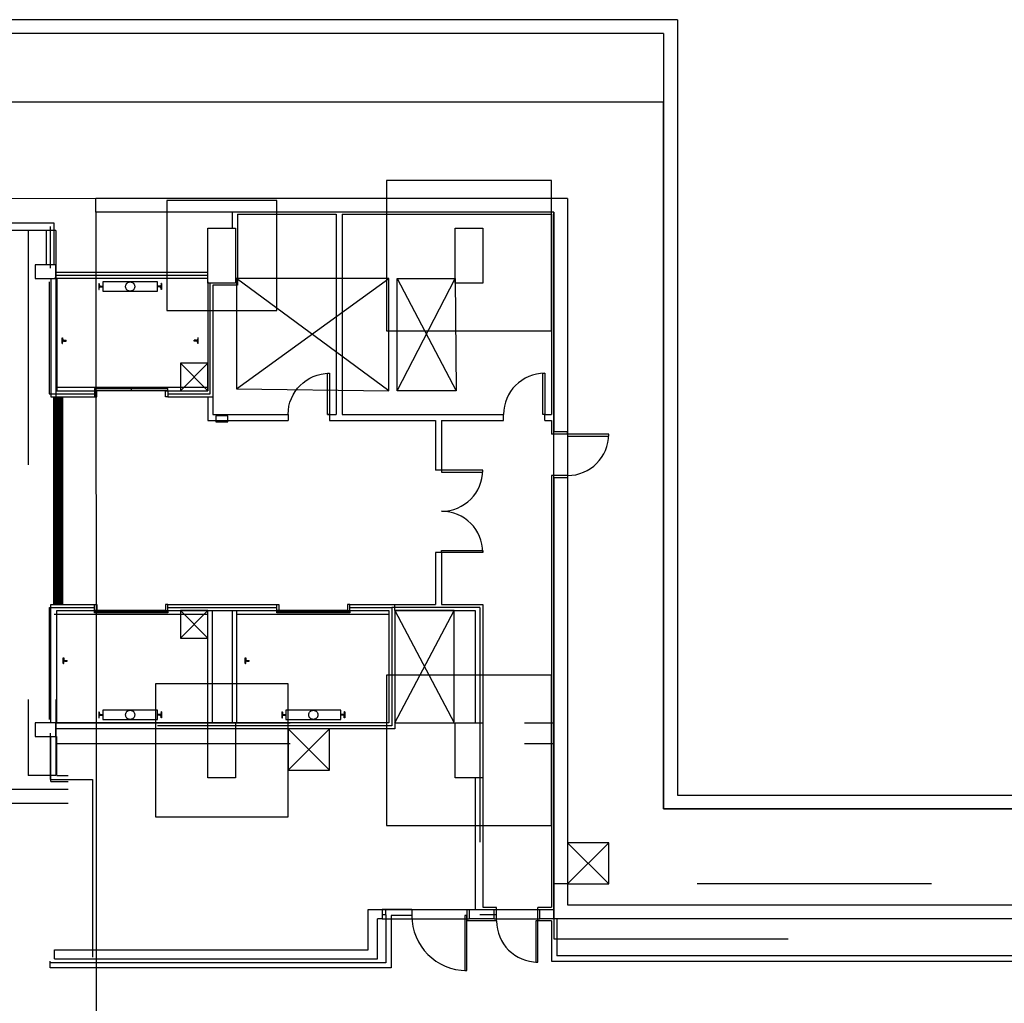
# Model space of a CAD drawing. Units: feet. Extents: x -1.69 to 1.78, y -2.11 to 2.2.
# Drawn here: x -1.12 to -0.7, y -0.83 to -0.41 of the extents above; entities that cross this region are included whole.
import ezdxf

# ---------------------------------------------------------------- set-up
doc = ezdxf.new("R2010")
doc.units = ezdxf.units.FT
doc.header["$LTSCALE"] = 0.5
doc.header["$MEASUREMENT"] = 0
for name, pattern in [('CONTR', [0.25, 0.125, -0.125]), ('DETL', [0.125, 0.0625, -0.0625]), ('FIRE2', [0.2275, 0.1875, -0.04]), ('HIDDEN2', [0.1875, 0.125, -0.0625])]:
    doc.linetypes.add(name, pattern=pattern)
for name, color, linetype in [('arch-h', 8, 'DETL'), ('arch-sl', 8, 'Continuous'), ('AREA-N', 8, 'Continuous'), ('door-i', 8, 'Continuous'), ('FE', 8, 'Continuous'), ('fire-2', 8, 'FIRE2'), ('NOTES', 8, 'Continuous'), ('stru-b', 8, 'Continuous'), ('stru-xl', 8, 'DETL'), ('vert-h', 8, 'FIRE2'), ('vert-overhead', 8, 'DETL'), ('vert-xl', 8, 'Continuous'), ('wall-i', 8, 'Continuous'), ('wall-i-l', 8, 'Continuous')]:
    doc.layers.add(name, color=color, linetype=linetype)

# ---------------------------------------------------------------- blocks, each defined once
blk = doc.blocks.new('Z08DD72')
at = {"linetype": 'Continuous', "lineweight": -3}
for points in [[(-36, 0), (-34.25, 0), (-34.25, 36), (-36, 36)], [(36, 0), (34.25, 0), (34.25, 36), (36, 36)]]:
    blk.add_lwpolyline(points, close=True, dxfattribs=at)
for centre, start, end in [((-36, 0), 0, 90), ((36, 0), 90, 180)]:
    blk.add_arc(centre, 36, start, end)
blk = doc.blocks.new('Z08D36')
at = {"linetype": 'Continuous', "lineweight": -3}
blk.add_lwpolyline([(-18, 0), (-16.25, 0), (-16.25, 36), (-18, 36)], close=True, dxfattribs=at)
blk.add_arc((-18, 0), 36, 0, 90)
blk = doc.blocks.new('rails15pounds')
at = {"layer": 'arch-h', "linetype": 'HIDDEN2'}
for p, q in [((-0.31, -1.97), (-0.31, 0)), ((-0.31, 0), (0.31, 0)), ((0.31, -1.97), (0.31, 0)), ((-2.5, -3.5), (-2.5, -3.12)), ((-2.5, -3.5), (2.5, -3.5)), ((-2.38, -2.99), (-0.31, -2.88)), ((-0.31, -1.97), (-0.31, -1.97)), ((-0.19, -2.76), (-0.19, -2.09)), ((0.19, -2.76), (0.19, -2.09)), ((0.31, -1.97), (0.31, -1.97)), ((2.38, -2.99), (0.31, -2.88)), ((2.5, -3.5), (2.5, -3.12))]:
    blk.add_line(p, q, dxfattribs=at)
for centre, start, end in [((-2.38, -3.12), 93.09406, 180), ((-0.31, -2.09), 360, 90), ((-0.31, -2.76), 273.09406, 360), ((0.31, -2.09), 90, 180), ((0.31, -2.76), 180, 266.90594), ((2.38, -3.12), 0, 86.90594)]:
    blk.add_arc(centre, 0.125, start, end, dxfattribs=at)
blk = doc.blocks.new('Z08D48')
at = {"linetype": 'Continuous', "lineweight": -3}
blk.add_lwpolyline([(-24, 0), (-22.25, 0), (-22.25, 48), (-24, 48)], close=True, dxfattribs=at)
blk.add_arc((-24, 0), 48, 360, 90)

msp = doc.modelspace()

# ---------------------------------------------------------------- linework, layer by layer
at = {"layer": 'arch-h', "linetype": 'HIDDEN2'}
for points in [[(-1.08294, -0.52636), (-1.0595, -0.52636), (-1.0595, -0.52245), (-1.08294, -0.52245)], [(-1.08294, -0.70898), (-1.0595, -0.70898), (-1.0595, -0.70507), (-1.08294, -0.70507)], [(-1.00482, -0.70898), (-0.98138, -0.70898), (-0.98138, -0.70507), (-1.00482, -0.70507)]]:
    msp.add_lwpolyline(points, close=True, dxfattribs=at)
for centre in [(-1.07122, -0.52441), (-1.07122, -0.70702), (-0.9931, -0.70702)]:
    msp.add_circle(centre, 0.00195, dxfattribs=at)
at = {"layer": 'arch-sl', "linetype": 'CONTR'}
for p, q in [((-0.96185, -0.47921), (-0.96185, -0.54324)), ((-0.89153, -0.47921), (-0.96185, -0.47921)), ((-0.89153, -0.54324), (-0.89153, -0.47921)), ((-1.0556, -0.48779), (-1.0556, -0.53466)), ((-1.00872, -0.48779), (-1.0556, -0.48779)), ((-1.00872, -0.53466), (-1.00872, -0.48779)), ((-1.11468, -0.50046), (-1.11468, -0.73287)), ((-1.10296, -0.50046), (-1.11468, -0.50046)), ((-1.10296, -0.50046), (-1.10296, -0.73287)), ((-1.0556, -0.53466), (-1.00872, -0.53466)), ((-0.96185, -0.54324), (-0.89153, -0.54324)), ((-0.96185, -0.69015), (-0.96185, -0.75418)), ((-0.89153, -0.69015), (-0.96185, -0.69015)), ((-0.89153, -0.75418), (-0.89153, -0.69015)), ((-1.06048, -0.69384), (-1.06048, -0.75048)), ((-1.00384, -0.69384), (-1.06048, -0.69384)), ((-1.00384, -0.75048), (-1.00384, -0.69384)), ((-1.10296, -0.71044), (-0.89056, -0.71044)), ((-1.10296, -0.71923), (-0.89056, -0.71923)), ((-1.10296, -0.73287), (-1.11468, -0.73287)), ((-1.06048, -0.75048), (-1.00384, -0.75048)), ((-0.96185, -0.75418), (-0.89153, -0.75418)), ((-0.8847, -0.7791), (-0.89056, -0.7791)), ((-0.89056, -0.7791), (-0.89056, -0.80254)), ((1.27059, -0.7791), (-0.8847, -0.7791)), ((-0.9638, -0.79003), (-0.92669, -0.79003)), ((-0.91595, -0.79003), (-0.89642, -0.79003)), ((-0.9638, -0.79394), (-0.92669, -0.79394)), ((-0.91595, -0.79394), (-0.89642, -0.79394)), ((-0.89056, -0.80254), (1.27644, -0.80254))]:
    msp.add_line(p, q, dxfattribs=at)
at = {"layer": 'AREA-N'}
for points in [[(0.88746, -0.78807), (0.88746, -0.74706), (-0.84368, -0.74706), (-0.84368, -0.4458), (-1.16426, -0.4458), (-1.27063, -0.4458), (-1.2706, -0.4868), (-1.26387, -0.48678), (-0.8847, -0.48681), (-0.8847, -0.78808), (0.88746, -0.78807)], [(0.88746, -0.79393), (-0.89056, -0.79393), (-0.89056, -0.49267), (-1.08586, -0.49267), (-1.08558, -0.97411), (-0.92669, -0.97411), (-0.76263, -0.97412), (-0.76263, -0.9707), (-0.56341, -0.9707), (-0.56341, -0.97412), (-0.12981, -0.97412)]]:
    msp.add_lwpolyline(points, dxfattribs=at)
at = {"layer": 'door-i'}
for p, q in [((-1.07073, -0.56786), (-1.07073, -0.56859)), ((-1.07073, -0.56786), (-1.07073, -0.56859)), ((-1.07073, -0.66357), (-1.07073, -0.66283)), ((-1.07073, -0.66357), (-1.07073, -0.66283)), ((-0.9931, -0.66357), (-0.9931, -0.66283))]:
    msp.add_line(p, q, dxfattribs=at)
for points in [[(-0.8944, -0.57898), (-0.89526, -0.57898), (-0.89526, -0.5614), (-0.8944, -0.5614)], [(-1.08636, -0.56859), (-1.05511, -0.56859), (-1.05511, -0.56786), (-1.08636, -0.56786)], [(-1.08636, -0.5714), (-1.08538, -0.5714), (-1.08538, -0.56884), (-1.08636, -0.56884)], [(-1.05511, -0.5714), (-1.05608, -0.5714), (-1.05608, -0.56884), (-1.05511, -0.56884)], [(-1.08636, -0.66003), (-1.08538, -0.66003), (-1.08538, -0.66259), (-1.08636, -0.66259)], [(-1.08636, -0.66283), (-1.05511, -0.66283), (-1.05511, -0.66357), (-1.08636, -0.66357)], [(-1.05511, -0.66003), (-1.05608, -0.66003), (-1.05608, -0.66259), (-1.05511, -0.66259)], [(-1.00872, -0.66003), (-1.00775, -0.66003), (-1.00775, -0.66259), (-1.00872, -0.66259)], [(-1.00872, -0.66283), (-0.97747, -0.66283), (-0.97747, -0.66357), (-1.00872, -0.66357)], [(-0.97747, -0.66003), (-0.97845, -0.66003), (-0.97845, -0.66259), (-0.97747, -0.66259)]]:
    msp.add_lwpolyline(points, close=True, dxfattribs=at)
msp.add_arc((-0.8944, -0.57898), 0.01758, 90, 180, dxfattribs=at)
at = {"layer": 'FE'}
msp.add_lwpolyline([(-1.0296, -0.57959), (-1.03472, -0.57959), (-1.03472, -0.58203), (-1.0296, -0.58203)], close=True, dxfattribs=at)
at = {"layer": 'fire-2'}
for p, q in [((-1.10534, -0.49874), (-1.10534, -0.5166)), ((-1.03802, -0.51971), (-1.10296, -0.51971)), ((-1.10571, -0.52246), (-1.10571, -0.57012)), ((-1.10571, -0.57012), (-1.08636, -0.57012)), ((-1.05511, -0.66131), (-1.00872, -0.66131)), ((-0.97747, -0.66131), (-0.95959, -0.66131)), ((-0.95959, -0.66131), (-0.95959, -0.71172)), ((-0.92211, -0.66131), (-0.95959, -0.66131)), ((-0.92211, -0.66131), (-0.92211, -0.79235)), ((-0.95959, -0.71172), (-1.10296, -0.71172)), ((-1.10525, -0.7346), (-1.10525, -0.71484)), ((-1.10525, -0.7346), (-1.08723, -0.7346)), ((-1.08723, -0.7346), (-1.08723, -0.8104)), ((-0.91497, -0.79235), (-0.92211, -0.79235)), ((-0.91497, -0.79235), (-0.92211, -0.79235))]:
    msp.add_line(p, q, dxfattribs=at)
for points in [[(-1.05511, -0.57012), (-1.03708, -0.57012), (-1.03708, -0.52294)], [(-1.10566, -0.70898), (-1.10566, -0.66131), (-1.08636, -0.66131)]]:
    msp.add_lwpolyline(points, dxfattribs=at)
at = {"layer": 'fire-2', "const_width": 0.00439}
msp.add_lwpolyline([(-1.10195, -0.66003), (-1.10195, -0.57141)], dxfattribs=at)
at = {"layer": 'stru-b'}
for p, q in [((-0.83782, -0.41064), (-1.27942, -0.41064)), ((-0.83782, -0.41064), (-0.83782, -0.7412)), ((-0.84368, -0.4165), (-1.27942, -0.4165)), ((-0.84368, -0.4165), (-0.84368, -0.74706)), ((-1.08587, -0.49264), (-1.08587, -0.48678)), ((-0.8847, -0.48681), (-1.08581, -0.48681)), ((-0.8847, -0.48681), (-0.8847, -0.58642)), ((-0.89056, -0.49267), (-1.08581, -0.49267)), ((-0.89056, -0.49267), (-0.89056, -0.58642)), ((-0.8847, -0.58642), (-0.89056, -0.58642)), ((-0.89056, -0.60595), (-0.89056, -0.79003)), ((-0.8847, -0.60595), (-0.89056, -0.60595)), ((-0.8847, -0.60595), (-0.8847, -0.78808)), ((-1.12395, -0.73877), (-1.09759, -0.73877)), ((-0.83782, -0.7412), (0.82087, -0.7412)), ((-1.12395, -0.74463), (-1.09759, -0.74463)), ((-0.84368, -0.74706), (0.82673, -0.74706)), ((-0.8847, -0.78808), (-0.15118, -0.78808)), ((-0.96966, -0.79003), (-0.9638, -0.79003)), ((-0.96966, -0.80717), (-0.96966, -0.79003)), ((-0.9638, -0.79003), (-0.9638, -0.79394)), ((-0.92669, -0.79003), (-0.91595, -0.79003)), ((-0.92669, -0.79003), (-0.92669, -0.79394)), ((-0.91595, -0.79394), (-0.91595, -0.79003)), ((-0.89642, -0.79003), (-0.89056, -0.79003)), ((-0.89642, -0.79394), (-0.89642, -0.79003)), ((-0.9638, -0.79394), (-0.96575, -0.79394)), ((-0.96575, -0.80717), (-0.96575, -0.79394)), ((-0.91595, -0.79394), (-0.92669, -0.79394)), ((-0.15118, -0.79394), (-0.89642, -0.79394)), ((-1.10344, -0.80717), (-0.96966, -0.80717)), ((-1.10344, -0.81107), (-1.10344, -0.80717)), ((-0.96575, -0.81107), (-0.96575, -0.80717)), ((-1.10344, -0.81107), (-0.96575, -0.81107))]:
    msp.add_line(p, q, dxfattribs=at)
for points in [[(-1.03802, -0.49951), (-1.0263, -0.49951), (-1.0263, -0.52294), (-1.03802, -0.52294)], [(-0.93255, -0.52294), (-0.93255, -0.49951), (-0.92083, -0.49951), (-0.92083, -0.52294)], [(-1.11175, -0.52099), (-1.10296, -0.52099), (-1.10296, -0.51513), (-1.11175, -0.51513)], [(-1.11175, -0.7163), (-1.10296, -0.7163), (-1.10296, -0.71044), (-1.11175, -0.71044)], [(-1.03802, -0.71044), (-1.0263, -0.71044), (-1.0263, -0.73388), (-1.03802, -0.73388)], [(-0.93255, -0.73388), (-0.93255, -0.71044), (-0.92083, -0.71044), (-0.92083, -0.73388)]]:
    msp.add_lwpolyline(points, close=True, dxfattribs=at)
at = {"layer": 'stru-xl'}
for p, q in [((-1.05608, -0.56884), (-1.08538, -0.56884)), ((-1.05608, -0.56884), (-1.08538, -0.56884)), ((-1.05608, -0.66259), (-1.08538, -0.66259)), ((-1.05608, -0.66259), (-1.08538, -0.66259)), ((-0.97845, -0.66259), (-1.00775, -0.66259))]:
    msp.add_line(p, q, dxfattribs=at)
at = {"layer": 'vert-h'}
for points in [[(-1.04974, -0.55712), (-1.04974, -0.56884), (-1.03802, -0.56884), (-1.03802, -0.55712), (-1.04974, -0.55712), (-1.03802, -0.56884), (-1.03802, -0.55712), (-1.04974, -0.56884)], [(-1.04974, -0.66259), (-1.04974, -0.67431), (-1.03802, -0.67431), (-1.03802, -0.66259), (-1.04974, -0.66259), (-1.03802, -0.67431), (-1.03802, -0.66259), (-1.04974, -0.67431)], [(-1.00384, -0.713), (-1.00384, -0.73058), (-0.98626, -0.73058), (-0.98626, -0.713), (-1.00384, -0.713), (-0.98626, -0.73058), (-0.98626, -0.713), (-1.00384, -0.73058)], [(-0.8847, -0.76152), (-0.8847, -0.7791), (-0.86712, -0.7791), (-0.86712, -0.76152), (-0.8847, -0.76152), (-0.86712, -0.7791), (-0.86712, -0.76152), (-0.8847, -0.7791)], [(-0.8847, -0.76152), (-0.8847, -0.7791), (-0.86712, -0.7791), (-0.86712, -0.76152), (-0.8847, -0.76152), (-0.86712, -0.7791), (-0.86712, -0.76152), (-0.8847, -0.7791)]]:
    msp.add_lwpolyline(points, dxfattribs=at)
at = {"layer": 'vert-overhead'}
for p, q in [((-1.02582, -0.56805), (-0.96087, -0.52099)), ((-0.96087, -0.56884), (-1.02582, -0.52099)), ((-0.95733, -0.56884), (-0.93254, -0.52099)), ((-0.95733, -0.52099), (-0.93224, -0.56884)), ((-0.95831, -0.71044), (-0.93304, -0.66259)), ((-0.95831, -0.66259), (-0.93304, -0.71044))]:
    msp.add_line(p, q, dxfattribs=at)
for points in [[(-1.02582, -0.56805), (-0.96087, -0.56884), (-0.96087, -0.52099), (-1.02582, -0.52099)], [(-0.95733, -0.52099), (-0.93254, -0.52099), (-0.93224, -0.56884), (-0.95733, -0.56884)], [(-0.95831, -0.71044), (-0.93304, -0.71044), (-0.93304, -0.66259), (-0.95831, -0.66259)]]:
    msp.add_lwpolyline(points, close=True, dxfattribs=at)
at = {"layer": 'vert-xl'}
for p, q in [((-1.10247, -0.56737), (-1.03802, -0.56737)), ((-1.03802, -0.71044), (-1.03802, -0.66259)), ((-1.03607, -0.71044), (-1.03607, -0.66259)), ((-1.02776, -0.66259), (-1.02776, -0.71044)), ((-1.02581, -0.66259), (-1.02581, -0.71044)), ((-1.10369, -0.66405), (-1.03851, -0.66405)), ((-1.10369, -0.66405), (-1.03802, -0.66405)), ((-1.02581, -0.66405), (-0.96087, -0.66405)), ((-1.02581, -0.66405), (-0.96087, -0.66405))]:
    msp.add_line(p, q, dxfattribs=at)
at = {"layer": 'wall-i'}
for p, q in [((-1.02538, -0.49359), (-1.02538, -0.52386)), ((-1.02538, -0.49359), (-0.98333, -0.49359)), ((-0.98333, -0.49356), (-0.98333, -0.57898)), ((-0.98077, -0.49356), (-0.98077, -0.57898)), ((-0.98077, -0.49359), (-0.89147, -0.49359)), ((-0.89147, -0.49359), (-0.89147, -0.57897)), ((-1.27942, -0.49723), (-1.10381, -0.49723)), ((-1.10381, -0.49723), (-1.10381, -0.51513)), ((-1.27942, -0.5004), (-1.10699, -0.5004)), ((-1.10699, -0.5004), (-1.10699, -0.51513)), ((-1.03802, -0.51843), (-1.10296, -0.51843)), ((-1.10504, -0.52099), (-1.10504, -0.57141)), ((-1.03802, -0.52099), (-1.10369, -0.52099)), ((-1.10247, -0.52099), (-1.10247, -0.56884)), ((-1.03802, -0.52246), (-1.03802, -0.56884)), ((-1.03594, -0.52386), (-1.03594, -0.57894)), ((-1.02538, -0.52386), (-1.03594, -0.52386)), ((-1.10247, -0.56884), (-1.08636, -0.56884)), ((-1.05511, -0.56884), (-1.03802, -0.56884)), ((-1.10504, -0.57141), (-1.08636, -0.57141)), ((-1.05511, -0.5714), (-1.03802, -0.57141)), ((-1.03802, -0.57141), (-1.03802, -0.58151)), ((-1.03594, -0.57898), (-1.00384, -0.57898)), ((-1.00384, -0.57898), (-1.00384, -0.58154)), ((-0.98712, -0.57898), (-0.98333, -0.57898)), ((-0.98626, -0.57898), (-0.98626, -0.58154)), ((-0.98077, -0.57898), (-0.91198, -0.57897)), ((-0.91198, -0.58154), (-0.91198, -0.57897)), ((-0.8944, -0.57897), (-0.89147, -0.57897)), ((-0.8944, -0.58154), (-0.8944, -0.57897)), ((-1.03802, -0.58154), (-1.00384, -0.58154)), ((-0.98626, -0.58154), (-0.94097, -0.58154)), ((-0.94097, -0.58154), (-0.94097, -0.60264)), ((-0.93841, -0.58154), (-0.91198, -0.58154)), ((-0.93841, -0.58154), (-0.93841, -0.60264)), ((-0.8944, -0.58154), (-0.89147, -0.58154)), ((-0.89147, -0.58154), (-0.89147, -0.5874)), ((-0.8847, -0.5874), (-0.89147, -0.5874)), ((-0.8847, -0.5874), (-0.8847, -0.58642)), ((-0.93841, -0.60264), (-0.94097, -0.60264)), ((-0.89147, -0.60498), (-0.89147, -0.78905)), ((-0.8847, -0.60498), (-0.89147, -0.60498)), ((-0.8847, -0.60498), (-0.8847, -0.60595)), ((-0.93841, -0.6378), (-0.94097, -0.6378)), ((-0.94097, -0.6378), (-0.94097, -0.66003)), ((-0.93841, -0.6378), (-0.93841, -0.66003)), ((-1.10504, -0.66003), (-1.08636, -0.66003)), ((-1.10504, -0.71044), (-1.10504, -0.66003)), ((-1.10247, -0.66259), (-1.08636, -0.66259)), ((-1.10247, -0.71044), (-1.10247, -0.66259)), ((-1.05511, -0.66003), (-1.00872, -0.66003)), ((-1.05511, -0.66259), (-1.00872, -0.66259)), ((-0.97747, -0.66003), (-0.94097, -0.66003)), ((-0.97747, -0.66259), (-0.96087, -0.66259)), ((-0.96087, -0.66259), (-0.96087, -0.71044)), ((-0.95831, -0.66259), (-0.924, -0.66259)), ((-0.95831, -0.66259), (-0.95831, -0.713)), ((-0.93841, -0.66003), (-0.92083, -0.66003)), ((-0.924, -0.66259), (-0.924, -0.71044)), ((-0.92083, -0.66003), (-0.92083, -0.71044)), ((-0.96087, -0.71044), (-1.10296, -0.71044)), ((-0.95831, -0.713), (-1.10296, -0.713)), ((-1.10504, -0.73547), (-1.10504, -0.7163)), ((-1.10247, -0.7329), (-1.10247, -0.7163)), ((-1.10247, -0.7329), (-1.09759, -0.7329)), ((-0.924, -0.73388), (-0.924, -0.79003)), ((-0.92083, -0.73388), (-0.92083, -0.78905)), ((-1.10504, -0.73547), (-1.09759, -0.73547)), ((-0.91497, -0.78912), (-0.92083, -0.78912)), ((-0.91497, -0.79485), (-0.91497, -0.78912)), ((-0.89739, -0.79485), (-0.89739, -0.78912)), ((-0.89147, -0.78912), (-0.89739, -0.78912)), ((-0.9511, -0.79003), (-0.9638, -0.79003)), ((-0.95989, -0.79259), (-0.95989, -0.81493)), ((-0.9511, -0.79259), (-0.95989, -0.79259)), ((-0.9511, -0.79003), (-0.9511, -0.79259)), ((-0.92767, -0.79003), (-0.92767, -0.79485)), ((-0.92767, -0.79003), (-0.92669, -0.79003)), ((-0.91497, -0.79485), (-0.92767, -0.79485)), ((-0.89153, -0.79485), (-0.89739, -0.79485)), ((-0.89153, -0.79485), (-0.89153, -0.812)), ((-1.1054, -0.81493), (-1.1054, -0.81199)), ((-0.89153, -0.812), (0.89057, -0.812)), ((-0.95989, -0.81493), (-1.1054, -0.81493))]:
    msp.add_line(p, q, dxfattribs=at)
at = {"layer": 'wall-i-l'}
for p, q in [((-1.02764, -0.49264), (-1.02764, -0.49951)), ((-1.03851, -0.57141), (-1.03594, -0.57141)), ((-0.95831, -0.66259), (-0.95831, -0.66003)), ((-0.96215, -0.79229), (-0.9638, -0.79229)), ((-0.96215, -0.79229), (-0.96215, -0.79003)), ((-0.96215, -0.79229), (-0.96215, -0.81268)), ((-0.88928, -0.79394), (-0.88928, -0.80975)), ((0.88831, -0.80975), (-0.88928, -0.80975)), ((-0.96215, -0.81268), (-1.1054, -0.81268))]:
    msp.add_line(p, q, dxfattribs=at)

# ---------------------------------------------------------------- block references
at = {"layer": 'arch-h', "linetype": 'HIDDEN2', "xscale": -0.00048828125, "yscale": 0.00048828125, "zscale": 0.00048828125, "rotation": 90}
for p in [(-1.0595, -0.5244), (-1.0595, -0.70702), (-0.98138, -0.70702)]:
    msp.add_blockref('rails15pounds', p, dxfattribs=at)
at = {"layer": 'door-i', "xscale": -0.00048828125, "yscale": 0.00048828125, "zscale": 0.00048828125}
msp.add_blockref('Z08D36', (-0.99505, -0.57898), dxfattribs=at)
at = {"layer": 'door-i', "yscale": 0.00048828125, "zscale": 0.00048828125}
for name, p, xscale, rotation in [('Z08D36', (-0.8847, -0.59619), 0.00048828125, 270), ('Z08DD72', (-0.93841, -0.62022), 0.00048828125, 270), ('Z08D48', (-0.93939, -0.79259), 0.0004882812499999997, 180.0058), ('Z08D36', (-0.90618, -0.79485), 0.00048828125, 180)]:
    msp.add_blockref(name, p, dxfattribs=dict(at, xscale=xscale, rotation=rotation))
at = {"layer": 'NOTES', "yscale": 0.00048828125, "zscale": 0.00048828125}
for p, xscale, rotation in [((-1.08294, -0.5244), 0.00048828125, 270), ((-1.09857, -0.54748), -0.00048828125, 270), ((-1.04388, -0.54748), 0.00048828125, 90), ((-1.09808, -0.68395), -0.00048828125, 270), ((-1.02044, -0.68395), -0.00048828125, 270), ((-1.08294, -0.70702), 0.00048828125, 270), ((-1.00482, -0.70702), 0.00048828125, 270)]:
    msp.add_blockref('rails15pounds', p, dxfattribs=dict(at, xscale=xscale, rotation=rotation))

doc.saveas('drawing.dxf')
